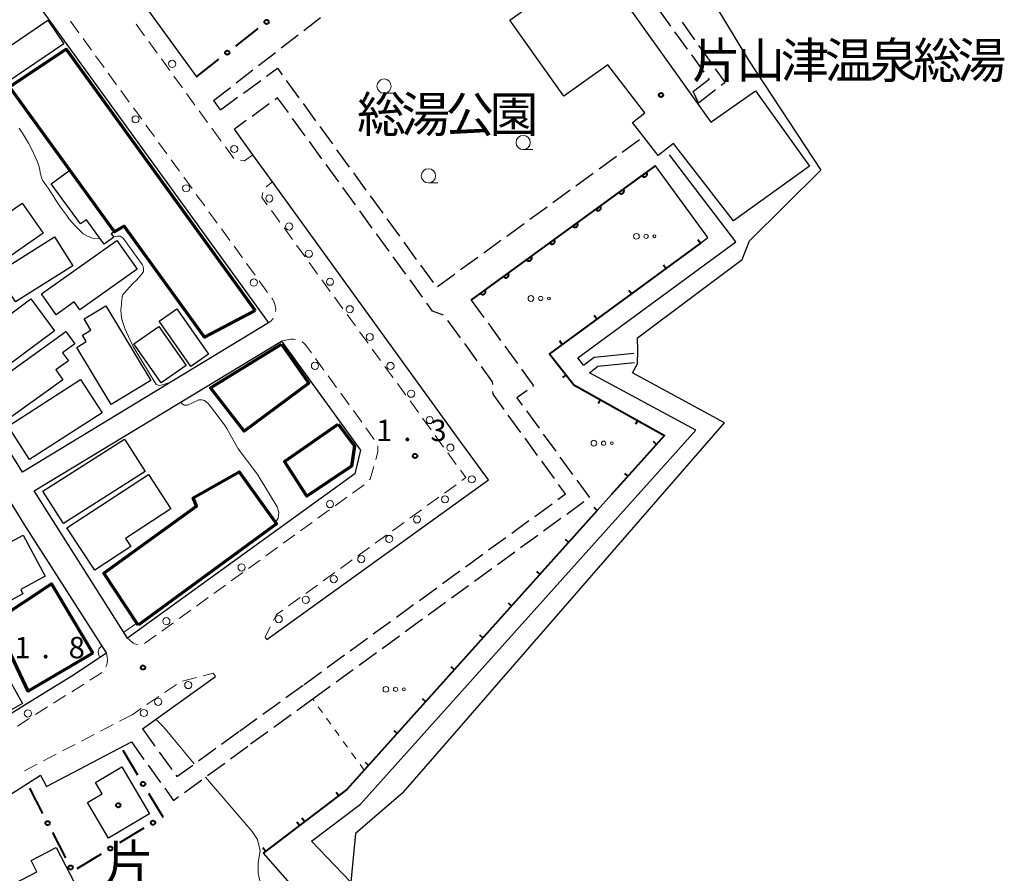
# Model space of a CAD drawing. Units: metres. Extents: x -72000 to -69999, y 37499 to 39000.
# Drawn here: x -71717 to -71544, y 38475 to 38625 of the extents above; entities that cross this region are included whole.
import ezdxf
from ezdxf.enums import TextEntityAlignment as Align

# ---------------------------------------------------------------- set-up
doc = ezdxf.new("R2010")
doc.units = ezdxf.units.M
for name, color, linetype, lineweight in [('210100_道路縁(街区線)', 7, 'Continuous', 30), ('210600_庭園路等', 7, 'Continuous', 30), ('221300_歩道', 7, 'Continuous', 30), ('223800_並木', 7, 'Continuous', 30), ('300100_普通建物', 7, 'Continuous', 30), ('300200_堅ろう建物', 7, 'Continuous', 70), ('510100_河川', 7, 'Continuous', 30), ('611100_コンクリート被覆(直落)', 7, 'Continuous', 30), ('613000_さく(未分類)', 7, 'Continuous', 30), ('614000_へい（未分類）', 7, 'Continuous', 40), ('630100_植生界', 7, 'Continuous', 30), ('632300_芝地', 7, 'Continuous', 13), ('633100_広葉樹林', 7, 'Continuous', 13), ('710200_等高線(主曲線)', 7, 'Continuous', 13), ('731200_図化機測定による標高点', 7, 'Continuous', 40), ('813100_(注記)建物の名称', 7, 'Continuous', 40), ('816200_(注記)諸地・場地・公園・牧場・飛行場・運動場・ゴルフ場等', 7, 'Continuous', 53), ('819900_指示点', 7, 'Continuous', 40)]:
    doc.layers.add(name, color=color, linetype=linetype, lineweight=lineweight)
doc.styles.add('Style-Kanji', font='txt')
doc.styles.add('Style-Kanji V', font='txt')
doc.styles.add('Style-WORKING', font='txt')

msp = doc.modelspace()

# ---------------------------------------------------------------- linework, layer by layer
at = {"layer": '210100_道路縁(街区線)', "linetype": 'Continuous', "lineweight": 30, "flags": 128}
for points in [[(-71771.27, 38732.62), (-71709.71, 38647.64), (-71685.75, 38614.57)], [(-71754.48, 38607.26), (-71720.15, 38636.4), (-71673.12, 38571.46), (-71716.21, 38545.31), (-71754.48, 38607.26)], [(-71682.75, 38610.43), (-71681.56, 38608.78)], [(-71673.42, 38516.01), (-71634.58, 38543.97), (-71639.68, 38550.97), (-71672.4, 38596.15), (-71675.87, 38600.92), (-71679.09, 38605.38)], [(-71617.9, 38564.04), (-71618.91, 38565.36), (-71591.21, 38585.65), (-71602.86, 38600.91)], [(-71597.42, 38585.43), (-71596.09, 38586.4), (-71605.29, 38598.96)], [(-71612.98, 38541.4), (-71603.7, 38551.74), (-71619.62, 38560.61), (-71623.87, 38566.04), (-71597.42, 38585.43)], [(-71701.52, 38513.67), (-71715.84, 38536), (-71740.27, 38575.88)], [(-71714.2, 38542.07), (-71670.81, 38568.26), (-71656.97, 38549.19), (-71657.99, 38545.01), (-71697.8, 38516.23), (-71714.2, 38542.07)], [(-71617.9, 38564.04), (-71616.05, 38565.46), (-71609.11, 38566.18)], [(-71616.88, 38562.72), (-71615.4, 38563.88), (-71608.99, 38564.52)], [(-71665.56, 38480.65), (-71656.99, 38487.13), (-71598.19, 38552.66), (-71616.88, 38562.72)], [(-71615.49, 38538.6), (-71612.98, 38541.4)], [(-71667.67, 38483.43), (-71659.36, 38489.71), (-71615.49, 38538.6)], [(-71724.09, 38499.4), (-71715.45, 38504.78), (-71707.6, 38509.61), (-71701.52, 38513.67)], [(-71695.22, 38500.33), (-71682.41, 38509.53)], [(-71731.64, 38473.39), (-71728.86, 38483.33), (-71718.24, 38488.92), (-71713.09, 38492.21), (-71712.03, 38490.27), (-71697.14, 38498.05)], [(-71667.67, 38483.43), (-71674.06, 38478.59)], [(-71665.56, 38480.65), (-71635.79, 38449.61)], [(-71674.06, 38478.59), (-71667.26, 38470.86), (-71664.99, 38472.64)]]:
    msp.add_lwpolyline(points, dxfattribs=at)
at = {"layer": '210600_庭園路等', "linetype": 'Continuous', "lineweight": 30}
for p, q in [((-71604.863, 38626.51), (-71602.667, 38623.471)), ((-71666.945, 38622.685), (-71663.981, 38624.983)), ((-71598.397, 38621.068), (-71600.579, 38624.118)), ((-71601.934, 38622.458), (-71599.737, 38619.419)), ((-71670.896, 38619.622), (-71667.933, 38621.919)), ((-71674.847, 38616.558), (-71671.884, 38618.856)), ((-71595.488, 38617.002), (-71597.67, 38620.052)), ((-71599.005, 38618.406), (-71596.808, 38615.367)), ((-71678.799, 38613.494), (-71675.835, 38615.792)), ((-71677.508, 38611.723), (-71674.476, 38613.93)), ((-71670.003, 38613.932), (-71667.797, 38610.899)), ((-71682.75, 38610.43), (-71679.787, 38612.728)), ((-71597.73, 38610.04), (-71598.67, 38611.99)), ((-71597.73, 38610.04), (-71594.77, 38612.343)), ((-71681.55, 38608.78), (-71678.518, 38610.987)), ((-71672.965, 38609.832), (-71675.999, 38607.627)), ((-71667.062, 38609.888), (-71664.857, 38606.856)), ((-71677.01, 38606.892), (-71679.09, 38605.38)), ((-71666.687, 38604.258), (-71668.892, 38607.291)), ((-71664.122, 38605.845), (-71661.916, 38602.812)), ((-71611.137, 38601.378), (-71608.104, 38603.583)), ((-71663.746, 38600.214), (-71665.951, 38603.247)), ((-71661.181, 38601.801), (-71658.976, 38598.768)), ((-71615.181, 38598.438), (-71612.148, 38600.643)), ((-71660.805, 38596.17), (-71663.011, 38599.203)), ((-71605.29, 38598.96), (-71608.322, 38596.754)), ((-71658.24, 38597.757), (-71656.035, 38594.724)), ((-71619.225, 38595.498), (-71616.192, 38597.703)), ((-71657.864, 38592.127), (-71660.07, 38595.159)), ((-71623.269, 38592.557), (-71620.236, 38594.762)), ((-71609.333, 38596.019), (-71612.366, 38593.813)), ((-71655.3, 38593.713), (-71653.094, 38590.68)), ((-71613.377, 38593.077), (-71616.409, 38590.871)), ((-71627.313, 38589.617), (-71624.28, 38591.822)), ((-71654.924, 38588.083), (-71657.129, 38591.116)), ((-71652.359, 38589.669), (-71650.154, 38586.636)), ((-71617.42, 38590.136), (-71620.452, 38587.93)), ((-71631.357, 38586.676), (-71628.324, 38588.882)), ((-71651.983, 38584.039), (-71654.188, 38587.072)), ((-71621.463, 38587.194), (-71624.496, 38584.988)), ((-71649.419, 38585.625), (-71647.213, 38582.592)), ((-71635.401, 38583.736), (-71632.368, 38585.941)), ((-71649.042, 38579.995), (-71651.248, 38583.028)), ((-71639.445, 38580.796), (-71636.412, 38583.001)), ((-71625.507, 38584.253), (-71628.539, 38582.047)), ((-71646.478, 38581.581), (-71644.272, 38578.549)), ((-71629.55, 38581.312), (-71632.582, 38579.106)), ((-71646.101, 38575.952), (-71648.307, 38578.984)), ((-71633.593, 38578.37), (-71636.626, 38576.164)), ((-71637.58, 38575.47), (-71635.375, 38572.436)), ((-71639.463, 38568.864), (-71641.668, 38571.897)), ((-71634.641, 38571.425), (-71632.436, 38568.392)), ((-71636.523, 38564.82), (-71638.728, 38567.853)), ((-71631.701, 38567.381), (-71629.497, 38564.347)), ((-71628.884, 38552.276), (-71631.089, 38555.309)), ((-71627.908, 38556.04), (-71625.702, 38553.007)), ((-71624.967, 38551.997), (-71622.761, 38548.964)), ((-71625.944, 38548.232), (-71628.149, 38551.265)), ((-71623.004, 38544.187), (-71625.209, 38547.22)), ((-71622.025, 38547.953), (-71619.819, 38544.921)), ((-71619.084, 38543.91), (-71616.877, 38540.878)), ((-71626.448, 38537.57), (-71623.417, 38539.777)), ((-71617.823, 38540.132), (-71620.855, 38537.925)), ((-71630.491, 38534.627), (-71627.459, 38536.834)), ((-71621.865, 38537.189), (-71624.897, 38534.982)), ((-71634.533, 38531.684), (-71631.501, 38533.891)), ((-71625.908, 38534.247), (-71628.939, 38532.04)), ((-71638.575, 38528.741), (-71635.543, 38530.948)), ((-71629.95, 38531.304), (-71632.982, 38529.097)), ((-71642.617, 38525.798), (-71639.585, 38528.005)), ((-71633.992, 38528.361), (-71637.024, 38526.154)), ((-71646.659, 38522.855), (-71643.628, 38525.062)), ((-71638.035, 38525.419), (-71641.067, 38523.212)), ((-71642.077, 38522.476), (-71645.109, 38520.269)), ((-71650.701, 38519.912), (-71647.67, 38522.119)), ((-71654.744, 38516.969), (-71651.712, 38519.176)), ((-71646.12, 38519.534), (-71649.152, 38517.327)), ((-71658.786, 38514.026), (-71655.754, 38516.233)), ((-71650.162, 38516.591), (-71653.194, 38514.384)), ((-71654.205, 38513.648), (-71657.236, 38511.441)), ((-71662.828, 38511.083), (-71659.796, 38513.29)), ((-71666.87, 38508.14), (-71663.838, 38510.347)), ((-71658.247, 38510.706), (-71661.279, 38508.499)), ((-71670.077, 38505.82), (-71667.039, 38508.018)), ((-71662.289, 38507.763), (-71665.11, 38505.71)), ((-71674.129, 38502.89), (-71671.09, 38505.088)), ((-71665.11, 38505.71), (-71668.148, 38503.511)), ((-71678.18, 38499.96), (-71675.141, 38502.158)), ((-71669.16, 38502.778), (-71672.198, 38500.579)), ((-71695.22, 38500.33), (-71693.015, 38497.297)), ((-71681.325, 38497.672), (-71678.292, 38499.878)), ((-71673.21, 38499.846), (-71676.248, 38497.647)), ((-71697.14, 38498.05), (-71694.951, 38495.005)), ((-71685.368, 38494.731), (-71682.335, 38496.937)), ((-71679.759, 38495.095), (-71676.726, 38497.3)), ((-71692.28, 38496.286), (-71690.075, 38493.252)), ((-71694.222, 38493.99), (-71692.033, 38490.945)), ((-71683.803, 38492.155), (-71680.77, 38494.36)), ((-71687.847, 38489.215), (-71684.814, 38491.42))]:
    msp.add_line(p, q, dxfattribs=at)
at = {"layer": '210600_庭園路等', "linetype": 'Continuous', "lineweight": 30, "flags": 128}
for points in [[(-71673.465, 38614.666), (-71671.55, 38616.06), (-71670.738, 38614.943)], [(-71593.784, 38613.11), (-71593.09, 38613.65), (-71594.761, 38615.985)], [(-71596.076, 38614.354), (-71595.9, 38614.11), (-71598.639, 38612.014)], [(-71669.627, 38608.301), (-71671.51, 38610.89), (-71671.954, 38610.567)], [(-71643.488, 38577.853), (-71640.76, 38579.84), (-71640.457, 38580.061)], [(-71642.459, 38572.835), (-71644.34, 38573.53), (-71645.366, 38574.941)], [(-71633.822, 38560.692), (-71633.84, 38561.13), (-71635.788, 38563.809)], [(-71628.762, 38563.336), (-71626.65, 38560.43), (-71626.778, 38560.337)], [(-71631.824, 38556.32), (-71633.75, 38558.97), (-71633.77, 38559.443)], [(-71627.788, 38559.601), (-71629.56, 38558.31), (-71628.644, 38557.051)], [(-71622.406, 38540.513), (-71621.05, 38541.5), (-71622.269, 38543.176)], [(-71689.34, 38492.241), (-71689.15, 38491.98), (-71686.379, 38493.996)], [(-71691.304, 38489.93), (-71689.78, 38487.81), (-71688.858, 38488.48)]]:
    msp.add_lwpolyline(points, dxfattribs=at)
at = {"layer": '221300_歩道', "linetype": 'Continuous', "lineweight": 13}
for p, q in [((-71707.814, 38624.313), (-71706.344, 38622.29)), ((-71694.825, 38621.753), (-71696.295, 38623.775)), ((-71705.609, 38621.279), (-71704.139, 38619.257)), ((-71692.62, 38618.72), (-71694.09, 38620.742)), ((-71703.404, 38618.246), (-71701.934, 38616.224)), ((-71690.415, 38615.686), (-71691.885, 38617.708)), ((-71701.199, 38615.213), (-71699.729, 38613.191)), ((-71688.21, 38612.653), (-71689.68, 38614.675)), ((-71698.994, 38612.18), (-71697.524, 38610.158)), ((-71686.005, 38609.62), (-71687.475, 38611.642)), ((-71696.789, 38609.146), (-71695.319, 38607.124)), ((-71683.8, 38606.587), (-71685.27, 38608.609)), ((-71694.584, 38606.113), (-71693.114, 38604.091)), ((-71681.407, 38603.287), (-71681.6, 38603.55)), ((-71692.379, 38603.08), (-71690.909, 38601.058)), ((-71679.19, 38600.263), (-71680.668, 38602.279)), ((-71690.174, 38600.047), (-71688.704, 38598.025)), ((-71687.969, 38597.013), (-71686.499, 38594.991)), ((-71673.542, 38595.318), (-71672.4, 38596.15)), ((-71685.764, 38593.98), (-71684.294, 38591.958)), ((-71683.559, 38590.947), (-71682.089, 38588.925)), ((-71671.12, 38589.107), (-71672.592, 38591.128)), ((-71681.354, 38587.914), (-71679.884, 38585.892)), ((-71668.912, 38586.076), (-71670.384, 38588.097)), ((-71679.149, 38584.881), (-71677.679, 38582.858)), ((-71666.704, 38583.045), (-71668.176, 38585.066)), ((-71676.944, 38581.847), (-71675.474, 38579.825)), ((-71664.495, 38580.014), (-71665.968, 38582.035)), ((-71674.739, 38578.814), (-71673.269, 38576.792)), ((-71662.287, 38576.984), (-71663.759, 38579.004)), ((-71660.079, 38573.953), (-71661.551, 38575.973)), ((-71657.87, 38570.922), (-71659.343, 38572.942)), ((-71655.662, 38567.891), (-71657.134, 38569.912)), ((-71653.454, 38564.86), (-71654.926, 38566.881)), ((-71664.855, 38565.213), (-71663.385, 38563.191)), ((-71651.246, 38561.829), (-71652.718, 38563.85)), ((-71662.651, 38562.179), (-71661.181, 38560.157)), ((-71649.037, 38558.799), (-71650.51, 38560.819)), ((-71660.446, 38559.146), (-71658.976, 38557.124)), ((-71646.829, 38555.768), (-71648.301, 38557.788)), ((-71658.241, 38556.112), (-71656.772, 38554.09)), ((-71644.621, 38552.737), (-71646.093, 38554.757)), ((-71656.037, 38553.079), (-71654.567, 38551.056)), ((-71642.412, 38549.706), (-71643.885, 38551.727)), ((-71640.204, 38546.675), (-71641.676, 38548.696)), ((-71656.368, 38543.121), (-71658.385, 38541.643)), ((-71642.257, 38541.642), (-71640.231, 38543.106)), ((-71659.396, 38540.907), (-71661.422, 38539.443)), ((-71645.296, 38539.446), (-71643.27, 38540.91)), ((-71648.336, 38537.249), (-71646.31, 38538.714)), ((-71665.474, 38536.513), (-71667.5, 38535.048)), ((-71651.375, 38535.053), (-71649.349, 38536.517)), ((-71654.415, 38532.856), (-71652.388, 38534.321)), ((-71657.454, 38530.66), (-71655.428, 38532.124)), ((-71674.589, 38529.92), (-71676.616, 38528.457)), ((-71660.493, 38528.463), (-71658.467, 38529.928)), ((-71663.533, 38526.267), (-71661.506, 38527.731)), ((-71680.668, 38525.528), (-71682.694, 38524.062)), ((-71666.572, 38524.07), (-71664.546, 38525.535)), ((-71683.706, 38523.329), (-71685.732, 38521.863)), ((-71669.612, 38521.874), (-71667.585, 38523.338)), ((-71686.744, 38521.13), (-71688.769, 38519.665)), ((-71685.752, 38509.338), (-71688.171, 38508.706)), ((-71689.247, 38508.096), (-71691.316, 38506.694)), ((-71692.351, 38505.992), (-71694.42, 38504.589)), ((-71711.831, 38504.177), (-71713.945, 38502.843)), ((-71695.455, 38503.888), (-71697.03, 38502.82)), ((-71697.03, 38502.82), (-71699.247, 38501.665)), ((-71700.356, 38501.087), (-71702.573, 38499.932)), ((-71703.681, 38499.355), (-71705.898, 38498.199)), ((-71707.007, 38497.622), (-71709.224, 38496.467)), ((-71710.333, 38495.889), (-71712.55, 38494.734)), ((-71713.658, 38494.156), (-71715.875, 38493))]:
    msp.add_line(p, q, dxfattribs=at)
at = {"layer": '221300_歩道', "linetype": 'Continuous', "lineweight": 13, "flags": 128}
for points in [[(-71681.6, 38603.55), (-71682.45, 38604.73), (-71683.065, 38605.576)], [(-71675.87, 38600.92), (-71677.32, 38599.86), (-71678.015, 38599.969)], [(-71673.328, 38592.138), (-71674.27, 38593.43), (-71674.126, 38594.32)], [(-71672.534, 38575.781), (-71672.41, 38575.61), (-71672.18, 38575.24), (-71672.03, 38574.88), (-71671.92, 38574.52), (-71671.86, 38574.18), (-71671.84, 38573.8), (-71671.859, 38573.44)], [(-71672.286, 38572.274), (-71672.36, 38572.15), (-71672.64, 38571.81), (-71673.12, 38571.46)], [(-71670.81, 38568.26), (-71669.61, 38568.54), (-71669.17, 38568.61), (-71668.72, 38568.62), (-71668.35, 38568.578)], [(-71667.199, 38568.118), (-71666.88, 38567.88), (-71666.57, 38567.55), (-71666.43, 38567.38), (-71665.59, 38566.224)], [(-71654.001, 38549.955), (-71653.95, 38549.82), (-71653.93, 38549.05), (-71653.96, 38548.85), (-71654.328, 38547.516)], [(-71654.66, 38546.311), (-71655, 38545.08), (-71655.31, 38544.11), (-71655.45, 38543.961)], [(-71639.218, 38543.839), (-71638.51, 38544.35), (-71639.468, 38545.665)], [(-71662.435, 38538.711), (-71662.92, 38538.36), (-71664.461, 38537.246)], [(-71668.512, 38534.316), (-71670.36, 38532.98), (-71670.538, 38532.851)], [(-71671.551, 38532.118), (-71673.15, 38530.96), (-71673.576, 38530.652)], [(-71677.63, 38527.726), (-71678.04, 38527.43), (-71679.656, 38526.261)], [(-71672.235, 38519.323), (-71671.72, 38520.35), (-71670.625, 38521.142)], [(-71689.782, 38518.932), (-71690.13, 38518.68), (-71691.18, 38517.92), (-71691.808, 38517.467)], [(-71673.42, 38516.01), (-71673.7, 38516.4), (-71672.795, 38518.206)], [(-71696.077, 38515.103), (-71696.13, 38515.11), (-71696.33, 38515.16), (-71696.58, 38515.25), (-71696.81, 38515.37), (-71697.01, 38515.51), (-71697.8, 38516.23)], [(-71692.822, 38516.736), (-71694.59, 38515.46), (-71694.78, 38515.33), (-71694.861, 38515.292)], [(-71701.52, 38513.67), (-71701.37, 38512.86), (-71701.35, 38512.6), (-71701.35, 38512.3), (-71701.37, 38512.05), (-71701.4, 38511.86), (-71701.46, 38511.63), (-71701.52, 38511.46), (-71701.58, 38511.31), (-71701.618, 38511.225)], [(-71702.349, 38510.225), (-71702.55, 38510.05), (-71702.74, 38509.92), (-71704.434, 38508.852)], [(-71682.41, 38509.53), (-71682.8, 38510.11), (-71684.542, 38509.654)], [(-71705.492, 38508.186), (-71705.85, 38507.96), (-71707.605, 38506.849)], [(-71708.661, 38506.18), (-71710.43, 38505.06), (-71710.773, 38504.844)], [(-71715.001, 38502.175), (-71715.23, 38502.03), (-71717.116, 38500.841)]]:
    msp.add_lwpolyline(points, dxfattribs=at)
at = {"layer": '223800_並木', "linetype": 'Continuous', "lineweight": 13}
for centre in [(-71689.99, 38616.84), (-71696.4, 38607.13), (-71679.11, 38601.92), (-71687.54, 38595.04), (-71672.97, 38593.26), (-71669.5, 38588.36), (-71666.04, 38583.58), (-71675.68, 38578.53), (-71662.33, 38578.67), (-71658.87, 38573.85), (-71655.37, 38568.99), (-71664.97, 38563.94), (-71651.74, 38563.92), (-71648.11, 38559.05), (-71644.86, 38554.44), (-71641.23, 38549.62), (-71637.48, 38544.05), (-71662.33, 38539.72), (-71642.18, 38540.55), (-71647.08, 38537.04), (-71651.95, 38533.62), (-71677.83, 38528.62), (-71656.85, 38530.08), (-71661.67, 38526.58), (-71666.58, 38522.95), (-71691, 38519.2), (-71671.32, 38519.57), (-71687.17, 38508.02), (-71692.45, 38505.09), (-71715.28, 38503.04), (-71694.96, 38503.12)]:
    msp.add_circle(centre, 0.625, dxfattribs=at)
at = {"layer": '300100_普通建物', "linetype": 'Continuous', "lineweight": 30, "flags": 128}
for points in [[(-71615.91, 38635.13), (-71595.57, 38606.6), (-71587.75, 38612.14), (-71578.32, 38598.89), (-71591.61, 38589.35), (-71602.11, 38602.9), (-71604.8, 38600.79), (-71609.3, 38606.59), (-71607.14, 38608.27), (-71613.64, 38616.65), (-71621.34, 38611.17), (-71630.84, 38624.5)], [(-71700.66, 38587.05), (-71700.24, 38586.47), (-71701.9, 38585.25), (-71705.02, 38589.54), (-71706.05, 38588.79), (-71711.22, 38595.83), (-71707.94, 38598.23), (-71700.1, 38587.39)], [(-71717.43, 38575.16), (-71719.38, 38578.25), (-71718.44, 38578.84), (-71719.68, 38580.8), (-71710.6, 38586.53), (-71707.42, 38581.48)], [(-71706.16, 38573.75), (-71707.15, 38575.14), (-71710.31, 38572.9), (-71712.89, 38576.54), (-71699.69, 38585.91), (-71696.12, 38580.87)], [(-71693.71, 38561.36), (-71700.7, 38557.16), (-71706.72, 38567.18), (-71705.06, 38568.18), (-71705.72, 38569.29), (-71704.23, 38570.18), (-71705.43, 38572.18), (-71701.6, 38574.48)], [(-71686.72, 38563.8), (-71687.09, 38564.33), (-71691.88, 38571.17), (-71692.28, 38571.75), (-71689.17, 38573.92), (-71683.61, 38565.97)], [(-71719.75, 38553.92), (-71723.56, 38559.24), (-71708.63, 38569.94), (-71707.07, 38567.77), (-71709.21, 38566.24), (-71708.19, 38564.82), (-71710.4, 38563.24), (-71709.16, 38561.5), (-71711.69, 38559.69)], [(-71698.15, 38533.71), (-71697.21, 38532.28), (-71703.57, 38528.13), (-71708.44, 38535.59), (-71694.16, 38544.91), (-71690.23, 38538.88)], [(-71716.11, 38534.27), (-71712.23, 38527.08), (-71716.54, 38524.76), (-71716.14, 38524.01), (-71722.33, 38520.67), (-71726.61, 38528.61)], [(-71704.84, 38487.44), (-71702.26, 38488.97), (-71703.44, 38490.95), (-71698.84, 38493.69), (-71693.95, 38485.48), (-71701.13, 38481.21)], [(-71710.3, 38479.59), (-71705.41, 38470.1), (-71707.33, 38469.12), (-71706.88, 38468.26), (-71713.21, 38464.99), (-71714.19, 38466.88), (-71715.87, 38466.01), (-71717.08, 38468.35), (-71720.58, 38466.54), (-71722.69, 38470.64), (-71713.69, 38475.28), (-71714.73, 38477.31)]]:
    msp.add_lwpolyline(points, close=True, dxfattribs=at)
at = {"layer": '300100_普通建物', "linetype": 'Continuous', "lineweight": 30}
for points in [[(-71711.8, 38624.49), (-71709, 38620.36), (-71718.98, 38613.6), (-71721.78, 38617.73)], [(-71716.29, 38592.42), (-71712.63, 38587.16), (-71731.65, 38573.93), (-71735.31, 38579.19)], [(-71722.33, 38561.39), (-71726.47, 38566.97), (-71714.74, 38575.66), (-71710.6, 38570.08)], [(-71687.55, 38564.01), (-71691.91, 38560.96), (-71696.7, 38567.8), (-71692.34, 38570.85)], [(-71706.05, 38561.54), (-71702.29, 38555.69), (-71715, 38547.52), (-71718.76, 38553.36)], [(-71698.33, 38551.07), (-71694.72, 38545.42), (-71709.03, 38536.3), (-71712.64, 38541.96)], [(-71728.2, 38505.84), (-71719.56, 38510.73), (-71716.24, 38504.78), (-71724.88, 38499.9)]]:
    msp.add_3dface(points, dxfattribs=at)
at = {"layer": '300200_堅ろう建物', "linetype": 'Continuous', "lineweight": 70, "flags": 128}
for points in [[(-71675.47, 38573.65), (-71684.31, 38568.94), (-71698.4, 38588.43), (-71700.1, 38587.39), (-71707.94, 38598.23), (-71718.49, 38612.81), (-71708.55, 38619.43)], [(-71660.9, 38553.73), (-71658.03, 38549.92), (-71658.58, 38546.38), (-71666.41, 38541.11), (-71670.3, 38547.17)], [(-71695.95, 38518.5), (-71701.99, 38527.6), (-71685.75, 38539.33), (-71686.31, 38540.81), (-71678.25, 38545.37), (-71671.73, 38536.29)]]:
    msp.add_lwpolyline(points, close=True, dxfattribs=at)
at = {"layer": '300200_堅ろう建物', "linetype": 'Continuous', "lineweight": 70}
for points in [[(-71670.83, 38567.73), (-71666.03, 38560.89), (-71677.4, 38552.47), (-71683.29, 38560.09)], [(-71703.89, 38513.59), (-71715.23, 38506.93), (-71721.07, 38519.2), (-71711.17, 38525.73)]]:
    msp.add_3dface(points, dxfattribs=at)
at = {"layer": '510100_河川', "linetype": 'Continuous', "lineweight": 30, "flags": 128}
for points in [[(-71599.94, 38635.59), (-71588.96, 38617.5), (-71576.29, 38598.23), (-71588.81, 38585.83)], [(-71608.42, 38568.86), (-71590.11, 38582.55), (-71588.81, 38585.83)], [(-71608.37, 38566.69), (-71608.42, 38568.86)], [(-71608.45, 38564.27), (-71608.37, 38566.69)], [(-71609.3, 38562.69), (-71608.45, 38564.27)], [(-71649.5, 38489.19), (-71643.53, 38496.01), (-71593.22, 38553.94), (-71609.3, 38562.69)], [(-71649.5, 38489.19), (-71657.88, 38482.03), (-71658.7, 38473.51)]]:
    msp.add_lwpolyline(points, dxfattribs=at)
at = {"layer": '611100_コンクリート被覆(直落)', "linetype": 'Continuous', "lineweight": 40}
msp.add_line((-71637.58, 38575.47), (-71605.29, 38598.96), dxfattribs=at)
at = {"layer": '611100_コンクリート被覆(直落)', "linetype": 'Continuous', "lineweight": 40, "flags": 128}
for points in [[(-71606.851, 38597.824), (-71607.66, 38597.236), (-71607.632, 38597.202), (-71607.602, 38597.171), (-71607.57, 38597.142), (-71607.535, 38597.116), (-71607.497, 38597.093), (-71607.458, 38597.073), (-71607.418, 38597.057), (-71607.376, 38597.045), (-71607.333, 38597.036), (-71607.29, 38597.032), (-71607.246, 38597.03), (-71607.203, 38597.033), (-71607.159, 38597.04), (-71607.117, 38597.05), (-71607.075, 38597.064), (-71607.036, 38597.081), (-71606.998, 38597.102), (-71606.961, 38597.126), (-71606.927, 38597.154), (-71606.895, 38597.184), (-71606.867, 38597.216), (-71606.84, 38597.251), (-71606.818, 38597.288), (-71606.798, 38597.327), (-71606.782, 38597.368), (-71606.77, 38597.409), (-71606.761, 38597.452), (-71606.757, 38597.496), (-71606.755, 38597.539), (-71606.758, 38597.583), (-71606.765, 38597.626), (-71606.775, 38597.669), (-71606.789, 38597.71), (-71606.806, 38597.749), (-71606.827, 38597.788)], [(-71610.894, 38594.883), (-71611.703, 38594.295), (-71611.675, 38594.26), (-71611.645, 38594.229), (-71611.613, 38594.201), (-71611.578, 38594.174), (-71611.541, 38594.152), (-71611.502, 38594.132), (-71611.461, 38594.116), (-71611.419, 38594.104), (-71611.377, 38594.094), (-71611.333, 38594.09), (-71611.289, 38594.089), (-71611.246, 38594.092), (-71611.203, 38594.099), (-71611.16, 38594.108), (-71611.119, 38594.122), (-71611.079, 38594.14), (-71611.041, 38594.16), (-71611.004, 38594.185), (-71610.97, 38594.212), (-71610.939, 38594.242), (-71610.91, 38594.274), (-71610.884, 38594.309), (-71610.861, 38594.347), (-71610.842, 38594.386), (-71610.825, 38594.426), (-71610.814, 38594.468), (-71610.804, 38594.511), (-71610.8, 38594.555), (-71610.798, 38594.598), (-71610.801, 38594.642), (-71610.808, 38594.685), (-71610.818, 38594.727), (-71610.832, 38594.769), (-71610.85, 38594.808), (-71610.87, 38594.846)], [(-71614.938, 38591.942), (-71615.746, 38591.353), (-71615.719, 38591.319), (-71615.689, 38591.288), (-71615.657, 38591.259), (-71615.621, 38591.233), (-71615.584, 38591.21), (-71615.545, 38591.191), (-71615.505, 38591.174), (-71615.463, 38591.163), (-71615.42, 38591.153), (-71615.376, 38591.149), (-71615.333, 38591.147), (-71615.289, 38591.15), (-71615.246, 38591.157), (-71615.204, 38591.167), (-71615.162, 38591.181), (-71615.123, 38591.199), (-71615.084, 38591.219), (-71615.048, 38591.243), (-71615.013, 38591.271), (-71614.982, 38591.301), (-71614.953, 38591.333), (-71614.927, 38591.368), (-71614.905, 38591.405), (-71614.885, 38591.445), (-71614.869, 38591.485), (-71614.857, 38591.527), (-71614.847, 38591.57), (-71614.843, 38591.613), (-71614.841, 38591.657), (-71614.845, 38591.7), (-71614.851, 38591.743), (-71614.861, 38591.786), (-71614.875, 38591.827), (-71614.893, 38591.867), (-71614.913, 38591.905)], [(-71618.981, 38589), (-71619.789, 38588.412), (-71619.762, 38588.378), (-71619.732, 38588.346), (-71619.7, 38588.318), (-71619.665, 38588.291), (-71619.627, 38588.269), (-71619.588, 38588.249), (-71619.548, 38588.233), (-71619.506, 38588.221), (-71619.463, 38588.212), (-71619.419, 38588.208), (-71619.376, 38588.206), (-71619.333, 38588.209), (-71619.289, 38588.216), (-71619.247, 38588.226), (-71619.205, 38588.24), (-71619.166, 38588.257), (-71619.128, 38588.278), (-71619.091, 38588.302), (-71619.057, 38588.329), (-71619.025, 38588.36), (-71618.997, 38588.392), (-71618.97, 38588.427), (-71618.948, 38588.464), (-71618.928, 38588.503), (-71618.912, 38588.543), (-71618.9, 38588.585), (-71618.891, 38588.628), (-71618.887, 38588.672), (-71618.885, 38588.715), (-71618.888, 38588.759), (-71618.895, 38588.802), (-71618.904, 38588.844), (-71618.919, 38588.886), (-71618.936, 38588.925), (-71618.957, 38588.964)], [(-71623.024, 38586.059), (-71623.833, 38585.471), (-71623.805, 38585.436), (-71623.775, 38585.405), (-71623.743, 38585.376), (-71623.708, 38585.35), (-71623.671, 38585.328), (-71623.632, 38585.308), (-71623.591, 38585.292), (-71623.549, 38585.28), (-71623.506, 38585.27), (-71623.463, 38585.266), (-71623.419, 38585.264), (-71623.376, 38585.268), (-71623.333, 38585.274), (-71623.29, 38585.284), (-71623.249, 38585.298), (-71623.209, 38585.316), (-71623.171, 38585.336), (-71623.134, 38585.36), (-71623.1, 38585.388), (-71623.069, 38585.418), (-71623.04, 38585.45), (-71623.014, 38585.485), (-71622.991, 38585.523), (-71622.972, 38585.562), (-71622.955, 38585.602), (-71622.944, 38585.644), (-71622.934, 38585.687), (-71622.93, 38585.731), (-71622.928, 38585.774), (-71622.931, 38585.817), (-71622.938, 38585.861), (-71622.948, 38585.903), (-71622.962, 38585.945), (-71622.979, 38585.984), (-71623, 38586.022)], [(-71627.067, 38583.118), (-71627.876, 38582.529), (-71627.849, 38582.495), (-71627.818, 38582.464), (-71627.786, 38582.435), (-71627.751, 38582.409), (-71627.714, 38582.386), (-71627.675, 38582.367), (-71627.634, 38582.35), (-71627.593, 38582.339), (-71627.55, 38582.329), (-71627.506, 38582.325), (-71627.463, 38582.323), (-71627.419, 38582.326), (-71627.376, 38582.333), (-71627.334, 38582.343), (-71627.292, 38582.357), (-71627.253, 38582.374), (-71627.214, 38582.395), (-71627.178, 38582.419), (-71627.143, 38582.447), (-71627.112, 38582.477), (-71627.083, 38582.509), (-71627.057, 38582.544), (-71627.035, 38582.581), (-71627.015, 38582.62), (-71626.998, 38582.661), (-71626.987, 38582.703), (-71626.977, 38582.745), (-71626.973, 38582.789), (-71626.971, 38582.833), (-71626.975, 38582.876), (-71626.981, 38582.919), (-71626.991, 38582.962), (-71627.005, 38583.003), (-71627.023, 38583.043), (-71627.043, 38583.081)], [(-71631.111, 38580.176), (-71631.919, 38579.588), (-71631.892, 38579.554), (-71631.862, 38579.522), (-71631.83, 38579.494), (-71631.795, 38579.467), (-71631.757, 38579.445), (-71631.718, 38579.425), (-71631.678, 38579.409), (-71631.636, 38579.397), (-71631.593, 38579.388), (-71631.549, 38579.384), (-71631.506, 38579.382), (-71631.462, 38579.385), (-71631.419, 38579.392), (-71631.377, 38579.401), (-71631.335, 38579.416), (-71631.296, 38579.433), (-71631.258, 38579.453), (-71631.221, 38579.478), (-71631.187, 38579.505), (-71631.155, 38579.535), (-71631.127, 38579.567), (-71631.1, 38579.603), (-71631.078, 38579.64), (-71631.058, 38579.679), (-71631.042, 38579.719), (-71631.03, 38579.761), (-71631.021, 38579.804), (-71631.016, 38579.848), (-71631.015, 38579.891), (-71631.018, 38579.935), (-71631.025, 38579.978), (-71631.034, 38580.02), (-71631.049, 38580.062), (-71631.066, 38580.101), (-71631.086, 38580.139)], [(-71635.154, 38577.235), (-71635.963, 38576.647), (-71635.935, 38576.612), (-71635.905, 38576.581), (-71635.873, 38576.552), (-71635.838, 38576.526), (-71635.801, 38576.504), (-71635.761, 38576.484), (-71635.721, 38576.467), (-71635.679, 38576.456), (-71635.636, 38576.446), (-71635.593, 38576.442), (-71635.549, 38576.44), (-71635.506, 38576.443), (-71635.462, 38576.45), (-71635.42, 38576.46), (-71635.379, 38576.474), (-71635.339, 38576.492), (-71635.301, 38576.512), (-71635.264, 38576.536), (-71635.23, 38576.564), (-71635.199, 38576.594), (-71635.17, 38576.626), (-71635.144, 38576.661), (-71635.121, 38576.698), (-71635.101, 38576.738), (-71635.085, 38576.778), (-71635.073, 38576.82), (-71635.064, 38576.863), (-71635.06, 38576.906), (-71635.058, 38576.95), (-71635.061, 38576.993), (-71635.068, 38577.037), (-71635.078, 38577.079), (-71635.092, 38577.121), (-71635.109, 38577.16), (-71635.13, 38577.198)]]:
    msp.add_lwpolyline(points, close=True, dxfattribs=at)
at = {"layer": '613000_さく(未分類)', "linetype": 'Continuous', "lineweight": 40}
for p, q in [((-71678.855, 38619.958), (-71674.916, 38623.036)), ((-71685.75, 38614.57), (-71681.81, 38617.649)), ((-71698.63, 38496.6), (-71696.051, 38492.316)), ((-71715, 38489.93), (-71712.697, 38485.492)), ((-71694.942, 38482.934), (-71699.226, 38480.355)), ((-71710.969, 38482.164), (-71708.666, 38477.726)), ((-71702.439, 38478.42), (-71706.722, 38475.841))]:
    msp.add_line(p, q, dxfattribs=at)
at = {"layer": '613000_さく(未分類)', "linetype": 'Continuous', "lineweight": 40, "flags": 128}
msp.add_lwpolyline([(-71694.117, 38489.104), (-71691.61, 38484.94), (-71691.73, 38484.868)], dxfattribs=at)
at = {"layer": '613000_さく(未分類)', "linetype": 'Continuous', "lineweight": 40}
for centre in [(-71673.438, 38624.191), (-71680.333, 38618.803), (-71695.084, 38490.71), (-71693.336, 38483.901), (-71711.833, 38483.828), (-71700.832, 38479.387), (-71707.802, 38476.062)]:
    msp.add_circle(centre, 0.375, dxfattribs=at)
at = {"layer": '614000_へい（未分類）', "linetype": 'Continuous', "lineweight": 40}
for p, q in [((-71597.42, 38585.43), (-71597.863, 38586.035)), ((-71603.469, 38580.996), (-71603.912, 38581.601)), ((-71609.518, 38576.562), (-71609.961, 38577.166)), ((-71615.566, 38572.127), (-71616.01, 38572.732)), ((-71621.615, 38567.693), (-71622.058, 38568.298)), ((-71620.971, 38562.336), (-71621.561, 38561.873)), ((-71614.983, 38558.026), (-71615.348, 38557.371)), ((-71608.431, 38554.376), (-71608.796, 38553.721)), ((-71605.092, 38550.189), (-71605.65, 38550.69)), ((-71610.102, 38544.607), (-71610.66, 38545.108)), ((-71615.49, 38538.6), (-71616.048, 38539.101)), ((-71620.499, 38533.018), (-71621.057, 38533.519)), ((-71625.508, 38527.436), (-71626.066, 38527.937)), ((-71630.517, 38521.854), (-71631.075, 38522.354)), ((-71635.526, 38516.271), (-71636.084, 38516.772)), ((-71640.535, 38510.689), (-71641.093, 38511.19)), ((-71645.544, 38505.107), (-71646.102, 38505.608)), ((-71650.553, 38499.525), (-71651.111, 38500.026)), ((-71655.562, 38493.943), (-71656.12, 38494.444)), ((-71660.806, 38488.617), (-71661.258, 38489.215)), ((-71666.79, 38484.095), (-71667.242, 38484.694)), ((-71667.67, 38483.43), (-71674.06, 38478.59)), ((-71667.67, 38483.43), (-71668.123, 38484.028)), ((-71673.649, 38478.902), (-71674.101, 38479.499))]:
    msp.add_line(p, q, dxfattribs=at)
at = {"layer": '614000_へい（未分類）', "linetype": 'Continuous', "lineweight": 40, "flags": 128}
for points in [[(-71597.42, 38585.43), (-71623.87, 38566.04), (-71619.62, 38560.61), (-71603.7, 38551.74), (-71612.98, 38541.4)], [(-71615.49, 38538.6), (-71659.36, 38489.71), (-71667.67, 38483.43)]]:
    msp.add_lwpolyline(points, dxfattribs=at)
at = {"layer": '630100_植生界', "linetype": 'Continuous', "lineweight": 13}
for p, q in [((-71665.134, 38505.232), (-71665.35, 38505.53)), ((-71663.668, 38503.206), (-71664.401, 38504.219)), ((-71662.203, 38501.181), (-71662.936, 38502.194)), ((-71660.737, 38499.156), (-71661.47, 38500.168)), ((-71659.271, 38497.131), (-71660.004, 38498.143)), ((-71657.806, 38495.105), (-71658.539, 38496.118)), ((-71656.34, 38493.08), (-71657.073, 38494.093))]:
    msp.add_line(p, q, dxfattribs=at)
at = {"layer": '632300_芝地', "linetype": 'Continuous', "lineweight": 13}
for centre, radius in [((-71608.635, 38586.63), 0.5), ((-71606.935, 38586.63), 0.375), ((-71605.485, 38586.63), 0.25), ((-71627.115, 38575.74), 0.5), ((-71625.415, 38575.74), 0.375), ((-71623.965, 38575.74), 0.25), ((-71616.085, 38550.39), 0.5), ((-71614.385, 38550.39), 0.375), ((-71612.935, 38550.39), 0.25), ((-71652.535, 38507.27), 0.5), ((-71650.835, 38507.27), 0.375), ((-71649.385, 38507.27), 0.25)]:
    msp.add_circle(centre, radius, dxfattribs=at)
at = {"layer": '633100_広葉樹林', "linetype": 'Continuous', "lineweight": 13}
for p, q in [((-71652.86, 38611.69), (-71651.193, 38611.69)), ((-71628.48, 38601.81), (-71626.813, 38601.81)), ((-71645.08, 38595.98), (-71643.413, 38595.98))]:
    msp.add_line(p, q, dxfattribs=at)
for centre in [(-71652.86, 38612.94), (-71628.48, 38603.06), (-71645.08, 38597.23)]:
    msp.add_circle(centre, 1.25, dxfattribs=at)
at = {"layer": '710200_等高線(主曲線)', "linetype": 'Continuous', "lineweight": 13, "elevation": 2, "flags": 128}
for points in [[(-71716.83, 38605.56), (-71716.24, 38604.71), (-71715.71, 38603.83), (-71715.2, 38602.93), (-71714.73, 38602.06), (-71714.31, 38601.22), (-71713.94, 38600.43), (-71713.62, 38599.68), (-71713.38, 38598.97), (-71713.21, 38598.32), (-71713.1, 38597.74), (-71712.98, 38597.19), (-71712.82, 38596.71), (-71712.6, 38596.27), (-71712.31, 38595.87), (-71712.01, 38595.45), (-71711.69, 38594.99), (-71711.32, 38594.44), (-71710.92, 38593.83), (-71710.47, 38593.16), (-71710.02, 38592.46), (-71709.54, 38591.73), (-71709.05, 38591.03), (-71708.54, 38590.33), (-71708.02, 38589.66), (-71707.44, 38588.97), (-71706.83, 38588.27), (-71706.19, 38587.63), (-71705.57, 38587.06), (-71704.72, 38586.57), (-71703.93, 38586.33), (-71702.75, 38586.27), (-71702.65, 38586.28)], [(-71700.29, 38586.54), (-71699.7, 38586.66), (-71699.11, 38586.64), (-71698.56, 38586.29), (-71695.25, 38581.69), (-71695.08, 38581.35), (-71695, 38580.96), (-71695.04, 38580.49), (-71695.35, 38579.93), (-71696.22, 38578.97), (-71696.86, 38578.34), (-71698.51, 38576.54), (-71698.63, 38576.39), (-71698.7, 38576.26), (-71698.72, 38576.15), (-71698.73, 38576.06), (-71698.74, 38575.98), (-71698.74, 38575.91), (-71698.79, 38575.56), (-71698.82, 38575.36), (-71698.87, 38575.14), (-71698.9, 38574.91), (-71698.89, 38574.67), (-71698.97, 38573.75), (-71698.93, 38572.96), (-71698.8, 38572.14), (-71698.57, 38571.35), (-71698.28, 38570.5), (-71697.63, 38569.08), (-71696.82, 38567.31), (-71692.81, 38560.67), (-71692.3, 38560.47), (-71691.6, 38560.62), (-71690.84, 38560.89), (-71690.41, 38560.97)], [(-71688.45, 38557.61), (-71688.23, 38557.27), (-71687.88, 38557.05), (-71687.31, 38557.03), (-71685.31, 38557.96), (-71684.81, 38558.01), (-71684.32, 38557.89), (-71683.69, 38557.37), (-71683.25, 38556.81), (-71680.85, 38553.62), (-71680.4, 38552.96), (-71678.41, 38549.4), (-71675.32, 38545.33), (-71674.94, 38544.71), (-71671.62, 38539.25), (-71671.29, 38538.31), (-71671.43, 38537.27), (-71671.9, 38536.52)], [(-71698.48, 38517.3), (-71696.18, 38518.85)], [(-71702.69, 38512.88), (-71702.93, 38513.42), (-71702.98, 38513.92), (-71702.8, 38514.44), (-71702.31, 38514.89)], [(-71692.86, 38502.03), (-71691.53, 38500.72), (-71686.11, 38494.19)], [(-71684.18, 38491.89), (-71675.96, 38482.35), (-71675.06, 38480.95), (-71674.59, 38478.97)], [(-71674.59, 38478.97), (-71674.92, 38476.93), (-71674.95, 38475.05), (-71674.62, 38473.71), (-71674.27, 38472.79), (-71670.68, 38468.77), (-71669.69, 38467.1), (-71666.59, 38462.69), (-71663.98, 38457.59)]]:
    msp.add_lwpolyline(points, dxfattribs=at)
at = {"layer": '731200_図化機測定による標高点', "linetype": 'Continuous', "lineweight": 40}
for centre in [(-71647.43, 38548.16, 1.3), (-71695.09, 38511.09, 1.8)]:
    msp.add_circle(centre, 0.375, dxfattribs=at)
at = {"layer": '819900_指示点', "linetype": 'Continuous', "lineweight": 40}
for centre in [(-71604.32, 38611.39), (-71699.44, 38486.96)]:
    msp.add_circle(centre, 0.375, dxfattribs=at)

# ---------------------------------------------------------------- texts
at = {"layer": '731200_図化機測定による標高点', "linetype": 'Continuous', "lineweight": 40, "style": 'Style-WORKING'}
for s, p in [('1', (-71654.24, 38550.75, -9.999)), ('3', (-71644.74, 38550.75, -9.999)), ('.', (-71649.49, 38550.75, -9.999)), ('1', (-71717.63, 38512.71, -9.999)), ('8', (-71708.13, 38512.71, -9.999)), ('.', (-71712.88, 38512.71, -9.999))]:
    msp.add_text(s, height=3.75, dxfattribs=at).set_placement(p)
at = {"layer": '813100_(注記)建物の名称', "linetype": 'Continuous', "lineweight": 40, "style": 'Style-Kanji V'}
msp.add_text('片', height=6.25, dxfattribs=at).set_placement((-71701.73, 38480.09), align=Align.TOP_LEFT)
at = {"layer": '816200_(注記)諸地・場地・公園・牧場・飛行場・運動場・ゴルフ場等', "linetype": 'Continuous', "lineweight": 40, "style": 'Style-Kanji'}
for s, p in [('片', (-71598.85, 38614.33)), ('山', (-71591.1, 38614.33)), ('津', (-71583.35, 38614.33)), ('温', (-71575.6, 38614.33)), ('泉', (-71567.85, 38614.33)), ('総', (-71560.1, 38614.33)), ('湯', (-71552.35, 38614.33)), ('総', (-71657.59, 38604.87)), ('湯', (-71649.84, 38604.87)), ('公', (-71642.09, 38604.87)), ('園', (-71634.34, 38604.87))]:
    msp.add_text(s, height=6.25, dxfattribs=at).set_placement(p)

doc.saveas('drawing.dxf')
